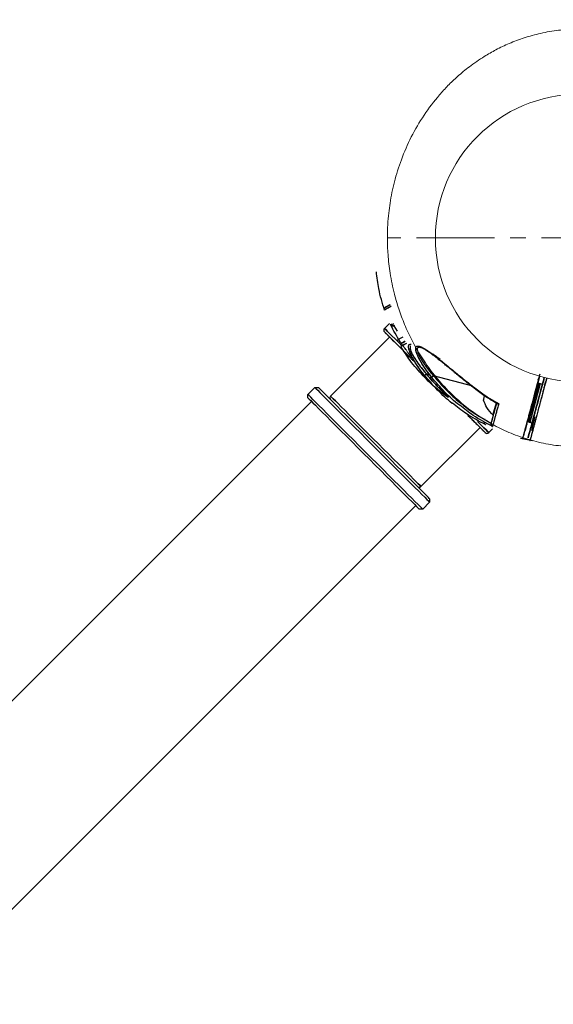
# Model space of a CAD drawing. Extents: x -170408 to -158796, y -104157 to -95945.
# Drawn here: x -162434 to -162352, y -101852 to -101701 of the extents above; entities that cross this region are included whole.
import ezdxf

# ---------------------------------------------------------------- set-up
doc = ezdxf.new("R2010")
doc.units = 0
doc.header["$MEASUREMENT"] = 0
doc.linetypes.add('CENTERX2', pattern=[20.32, 12.7, -2.54, 2.54, -2.54])
doc.layers.get('0').update_dxf_attribs({"linetype": 'CONTINUOUS'})
doc.layers.add('WK', color=150, linetype='CONTINUOUS')
doc.layers.add('标注层', color=7, linetype='CONTINUOUS')

# ---------------------------------------------------------------- blocks, each defined once
blk = doc.blocks.new('2')
at = {"color": 7, "linetype": 'Continuous', "lineweight": 15}
for p, q in [((-200654.03, -92476.94), (-200657.55, -92476.94)), ((-200653.03, -92535.94), (-200653.03, -92477.94)), ((-200619.03, -92480.94), (-200653.03, -92480.94)), ((-200618.03, -92506.94), (-200618.03, -92481.94)), ((-200618.03, -92531.94), (-200618.03, -92506.94)), ((-200653.03, -92532.94), (-200619.03, -92532.94)), ((-200657.55, -92536.94), (-200654.03, -92536.94))]:
    blk.add_line(p, q, dxfattribs=at)
blk.add_circle((-200736.04, -92506.94), 58.5, dxfattribs=at)
for centre, start, end in [((-200654.03, -92477.94), 0, 90), ((-200619.03, -92481.94), 0, 90), ((-200619.03, -92531.94), 270, 0), ((-200654.03, -92535.94), 270, 0)]:
    blk.add_arc(centre, 1, start, end, dxfattribs=at)
for points, knots in [([(-200738.07, -92422.04), (-200740.19, -92422.12), (-200744.79, -92422.31), (-200751.6, -92423.54), (-200758.3, -92425.36), (-200764.35, -92427.64), (-200769.76, -92430.21), (-200775.21, -92433.33), (-200780.48, -92436.96), (-200785.36, -92440.99), (-200789.4, -92444.85), (-200794.08, -92449.96), (-200799.29, -92456.82), (-200804.46, -92465.69), (-200808.45, -92474.83), (-200810.84, -92482.49), (-200812.21, -92488.41), (-200812.97, -92492.66), (-200813.54, -92496.99), (-200813.95, -92501.78), (-200814.11, -92507.41), (-200813.86, -92514.04), (-200812.99, -92521.63), (-200811.47, -92529.01), (-200809.44, -92535.96), (-200807.08, -92542.29), (-200804.04, -92548.82), (-200800.23, -92555.46), (-200795.58, -92562.08), (-200790.5, -92567.97), (-200785.17, -92573.1), (-200779.76, -92577.46), (-200773.78, -92581.47), (-200767.22, -92584.99), (-200760.11, -92587.94), (-200752.48, -92590.17), (-200744.73, -92591.61), (-200739.53, -92591.79), (-200737.05, -92591.88)], [0, 0, 0, 0, 0.025164, 0.054453, 0.081858, 0.107378, 0.131012, 0.152762, 0.181842, 0.206683, 0.227708, 0.248089, 0.288835, 0.329582, 0.369487, 0.406829, 0.424526, 0.441569, 0.457965, 0.476274, 0.498533, 0.52474, 0.554895, 0.588997, 0.613929, 0.640617, 0.669059, 0.699254, 0.731204, 0.764907, 0.79134, 0.818759, 0.847165, 0.876557, 0.906933, 0.938296, 0.970647, 1, 1, 1, 1]), ([(-200665.06, -92472.06), (-200665.72, -92470.41), (-200667.59, -92465.73), (-200670.8, -92460.19), (-200674.2, -92455.07), (-200677.03, -92451.28), (-200680.6, -92447.04), (-200685.06, -92442.48), (-200690.18, -92438.06), (-200695.9, -92433.93), (-200702.16, -92430.24), (-200708.63, -92427.24), (-200715.14, -92424.95), (-200721.54, -92423.33), (-200727.89, -92422.27), (-200732.11, -92422.1), (-200734.02, -92422.03)], [0, 0, 0, 0, 0.059226, 0.167574, 0.211756, 0.263727, 0.325067, 0.395781, 0.47586, 0.549758, 0.63016, 0.717063, 0.786522, 0.859641, 0.93642, 1, 1, 1, 1]), ([(-200657.55, -92476.94), (-200658.32, -92476.87), (-200659.89, -92476.74), (-200662.05, -92475.68), (-200663.86, -92474.09), (-200664.59, -92472.68), (-200664.94, -92472)], [0, 0, 0, 0, 0.244478, 0.500001, 0.755487, 1, 1, 1, 1]), ([(-200664.94, -92541.88), (-200664.59, -92541.19), (-200663.86, -92539.79), (-200662.05, -92538.2), (-200659.89, -92537.13), (-200658.32, -92537), (-200657.55, -92536.94)], [0, 0, 0, 0, 0.244515, 0.5, 0.755523, 1, 1, 1, 1]), ([(-200735.04, -92591.87), (-200732.31, -92591.77), (-200726.62, -92591.55), (-200718.22, -92589.85), (-200710.05, -92587.26), (-200702.53, -92583.85), (-200695.68, -92579.83), (-200689.54, -92575.33), (-200684.08, -92570.48), (-200679.29, -92565.39), (-200674.5, -92559.39), (-200670.03, -92552.45), (-200666.73, -92546.29), (-200665.35, -92542.72), (-200665.01, -92541.85)], [0, 0, 0, 0, 0.089743, 0.187048, 0.280883, 0.371253, 0.458149, 0.541574, 0.621534, 0.698018, 0.771029, 0.874006, 0.969172, 1, 1, 1, 1])]:
    blk.add_open_spline(points, degree=3, knots=knots, dxfattribs=at)
at = {"layer": 'WK', "color": 0}
for p, q in [((-200738.07, -92422.04), (-200734.02, -92422.03)), ((-200737.05, -92591.88), (-200735.04, -92591.87))]:
    blk.add_line(p, q, dxfattribs=at)
at = {"layer": '标注层', "color": 1, "linetype": 'CENTERX2', "lineweight": 0, "ltscale": 2.5}
for p, q in [((-200736.04, -92506.94), (-200736.04, -92418.12)), ((-200618.03, -92506.94), (-200814.04, -92506.93))]:
    blk.add_line(p, q, dxfattribs=at)
blk = doc.blocks.new('k8')
at = {"color": 7, "linetype": 'Continuous', "lineweight": 25}
for p, q in [((-212750.47, -87871.42), (-212750.53, -87871.45)), ((-212751.12, -87880.16), (-212749.12, -87878.16)), ((-212746.98, -87879.02), (-212747.36, -87879.12)), ((-212746.98, -87879.02), (-212747.36, -87879.12)), ((-212747.36, -87879.12), (-212747.29, -87879.1)), ((-212747.29, -87879.1), (-212746, -87881.31)), ((-212747.29, -87879.1), (-212746, -87881.31)), ((-212773.04, -87907.74), (-212749, -87883.69)), ((-212734.04, -87898.68), (-212733.23, -87898.9)), ((-212715.18, -87903.73), (-212731.14, -87899.46)), ((-212688.71, -87900.98), (-212688.4, -87901.07)), ((-212688.41, -87901.09), (-212688.71, -87900.98)), ((-212688.45, -87901.05), (-212688.4, -87901.07)), ((-212688.4, -87901.07), (-212688.45, -87901.05)), ((-212688.4, -87901.07), (-212688.41, -87901.09)), ((-212688.4, -87901.07), (-212688.41, -87901.09)), ((-212688.27, -87900.58), (-212688.4, -87901.07)), ((-212688.02, -87899.62), (-212688.27, -87900.58)), ((-212686.16, -87901.66), (-212686.48, -87901.61)), ((-212686.47, -87901.58), (-212686.23, -87901.64)), ((-212686.45, -87902.19), (-212686.31, -87901.64)), ((-212782.23, -87907.03), (-212779.4, -87904.2)), ((-212779.4, -87904.2), (-212777.99, -87904.2)), ((-212714, -87905), (-212714, -87905)), ((-212714, -87905), (-212714, -87905)), ((-212692.39, -87917.87), (-212688.38, -87902.89)), ((-212687.76, -87902.54), (-212692.03, -87918.48)), ((-212689.57, -87905.42), (-212689.09, -87905.55)), ((-212689.49, -87905.13), (-212689.01, -87905.26)), ((-212688.73, -87902.28), (-212687.76, -87902.54)), ((-212688.17, -87904.9), (-212688.48, -87905.22)), ((-212688.48, -87905.23), (-212688.17, -87904.9)), ((-212688.38, -87902.89), (-212687.76, -87902.54)), ((-212688.31, -87904.76), (-212688.17, -87904.9)), ((-212688.17, -87904.9), (-212688.31, -87904.76)), ((-212688.17, -87904.9), (-212688.31, -87904.76)), ((-212687.76, -87902.54), (-212686.8, -87902.8)), ((-212686.25, -87902.69), (-212685.81, -87902.81)), ((-212983.76, -88112.8), (-212780.82, -87909.86)), ((-212782.23, -87908.44), (-212782.23, -87907.03)), ((-212710.8, -87909.31), (-212710.72, -87909)), ((-212710.72, -87909), (-212710.36, -87907.66)), ((-212706.7, -87915.25), (-212705.58, -87911.09)), ((-212710.34, -87917.25), (-212710.32, -87917.18)), ((-212710.32, -87917.18), (-212710.25, -87916.91)), ((-212692.03, -87918.48), (-212692.39, -87917.87)), ((-212691.68, -87915.21), (-212692.16, -87915.08)), ((-212712.23, -87920.46), (-212736.27, -87944.51)), ((-212710.07, -87919.33), (-212710.22, -87919.24)), ((-212709.96, -87918.94), (-212710.07, -87919.33)), ((-212709.96, -87918.94), (-212710.07, -87919.33)), ((-212707.11, -87921), (-212708.69, -87922.59)), ((-212707.64, -87918.76), (-212707.66, -87918.83)), ((-212692.03, -87918.48), (-212693, -87918.22)), ((-212691.07, -87918.74), (-212692.03, -87918.48)), ((-212690.65, -87919.11), (-212691.26, -87919.46)), ((-212690.82, -87925.99), (-212695.83, -87924.91)), ((-212732.73, -87949.46), (-212732.73, -87950.87)), ((-212738.39, -87952.28), (-212941.33, -88155.22)), ((-212735.56, -87953.7), (-212736.98, -87953.7)), ((-212732.73, -87950.87), (-212735.56, -87953.7))]:
    blk.add_line(p, q, dxfattribs=at)
at = {"color": 1, "linetype": 'Continuous', "lineweight": 25}
for p, q in [((-212705.73, -87910.53), (-212706.85, -87914.68)), ((-212706.85, -87914.68), (-212707.03, -87915.35))]:
    blk.add_line(p, q, dxfattribs=at)
at = {"color": 7, "linetype": 'Continuous', "lineweight": 25, "flags": 128}
for points in [[(-212743.84, -87887.44), (-212745.31, -87885.97), (-212746.79, -87884.48), (-212748.08, -87883.2), (-212749.16, -87882.12), (-212750.01, -87881.27), (-212750.62, -87880.65), (-212750.99, -87880.28), (-212751.12, -87880.16)], [(-212751.12, -87880.16), (-212750.99, -87880.28), (-212750.62, -87880.65), (-212750.01, -87881.27), (-212749.16, -87882.12), (-212748.08, -87883.2), (-212746.79, -87884.48), (-212745.31, -87885.97), (-212743.82, -87887.46)], [(-212739.28, -87893.41), (-212739.87, -87892.82), (-212741.83, -87890.86), (-212743.65, -87889.04), (-212745.31, -87887.38), (-212746.79, -87885.9), (-212748.08, -87884.61), (-212749.16, -87883.53), (-212750.01, -87882.68), (-212750.62, -87882.07), (-212750.99, -87881.7), (-212751.12, -87881.57)], [(-212734.81, -87899.3), (-212734.78, -87899.28), (-212734.73, -87899.24), (-212734.65, -87899.18), (-212734.55, -87899.1), (-212734.44, -87899.01), (-212734.31, -87898.9), (-212734.18, -87898.8), (-212734.04, -87898.68)], [(-212734.04, -87898.68), (-212734.18, -87898.8), (-212734.31, -87898.9), (-212734.44, -87899.01), (-212734.55, -87899.1), (-212734.65, -87899.18), (-212734.73, -87899.24), (-212734.78, -87899.28), (-212734.81, -87899.3)], [(-212734.04, -87898.68), (-212734.18, -87898.8), (-212734.31, -87898.9), (-212734.44, -87899.01), (-212734.55, -87899.1), (-212734.65, -87899.18), (-212734.73, -87899.24), (-212734.78, -87899.28), (-212734.81, -87899.3)], [(-212734.78, -87899.28), (-212734.73, -87899.24), (-212734.65, -87899.18), (-212734.55, -87899.1), (-212734.44, -87899.01), (-212734.31, -87898.9), (-212734.18, -87898.8), (-212734.04, -87898.68)], [(-212731.91, -87900.08), (-212731.88, -87900.06), (-212731.83, -87900.01), (-212731.75, -87899.95), (-212731.66, -87899.87), (-212731.54, -87899.78), (-212731.42, -87899.68), (-212731.28, -87899.57), (-212731.14, -87899.46)], [(-212731.14, -87899.46), (-212731.28, -87899.57), (-212731.42, -87899.68), (-212731.54, -87899.78), (-212731.66, -87899.87), (-212731.75, -87899.95), (-212731.83, -87900.01), (-212731.88, -87900.06), (-212731.91, -87900.08)], [(-212731.14, -87899.46), (-212731.28, -87899.57), (-212731.42, -87899.68), (-212731.54, -87899.78), (-212731.66, -87899.87), (-212731.75, -87899.95), (-212731.83, -87900.01), (-212731.88, -87900.06), (-212731.9, -87900.07)], [(-212731.88, -87900.05), (-212731.83, -87900.01), (-212731.75, -87899.95), (-212731.66, -87899.87), (-212731.54, -87899.78), (-212731.42, -87899.68), (-212731.28, -87899.57), (-212731.14, -87899.46)], [(-212688.01, -87899.58), (-212688.62, -87901.88), (-212689.38, -87904.71), (-212689.49, -87905.13)], [(-212779.4, -87904.2), (-212779.27, -87904.33), (-212778.89, -87904.71), (-212778.26, -87905.34), (-212777.38, -87906.22), (-212776.28, -87907.33), (-212774.95, -87908.66), (-212773.41, -87910.19), (-212771.68, -87911.92), (-212769.78, -87913.82), (-212767.73, -87915.87), (-212765.56, -87918.04), (-212763.28, -87920.32), (-212760.92, -87922.68), (-212758.51, -87925.1), (-212756.07, -87927.53), (-212753.63, -87929.97), (-212751.22, -87932.39), (-212748.86, -87934.75), (-212746.58, -87937.03), (-212744.4, -87939.2), (-212742.35, -87941.25), (-212740.45, -87943.15), (-212738.73, -87944.88), (-212737.19, -87946.41), (-212735.86, -87947.74), (-212734.75, -87948.85), (-212733.88, -87949.73), (-212733.24, -87950.36), (-212732.86, -87950.74), (-212732.73, -87950.87)], [(-212732.73, -87949.46), (-212732.86, -87949.33), (-212733.23, -87948.96), (-212733.84, -87948.35), (-212734.69, -87947.5), (-212735.76, -87946.42), (-212737.05, -87945.13), (-212738.55, -87943.64), (-212740.22, -87941.97), (-212742.06, -87940.13), (-212744.05, -87938.14), (-212746.16, -87936.03), (-212748.37, -87933.82), (-212750.66, -87931.53), (-212753, -87929.19), (-212755.36, -87926.83), (-212757.73, -87924.46), (-212760.07, -87922.12), (-212762.35, -87919.84), (-212764.56, -87917.62), (-212766.67, -87915.51), (-212768.66, -87913.53), (-212770.5, -87911.69), (-212772.18, -87910.01), (-212773.67, -87908.52), (-212774.96, -87907.23), (-212776.03, -87906.16), (-212776.88, -87905.31), (-212777.49, -87904.69), (-212777.86, -87904.32), (-212777.99, -87904.2)], [(-212735.56, -87953.7), (-212735.69, -87953.57), (-212736.07, -87953.19), (-212736.7, -87952.56), (-212737.58, -87951.68), (-212738.69, -87950.57), (-212740.02, -87949.24), (-212741.56, -87947.7), (-212743.28, -87945.98), (-212745.18, -87944.08), (-212747.23, -87942.03), (-212749.41, -87939.85), (-212751.69, -87937.57), (-212754.04, -87935.21), (-212756.46, -87932.8), (-212758.9, -87930.36), (-212761.34, -87927.92), (-212763.75, -87925.51), (-212766.11, -87923.15), (-212768.39, -87920.87), (-212770.56, -87918.7), (-212772.61, -87916.65), (-212774.51, -87914.75), (-212776.24, -87913.02), (-212777.77, -87911.49), (-212779.1, -87910.15), (-212780.21, -87909.05), (-212781.09, -87908.17), (-212781.72, -87907.54), (-212782.1, -87907.16), (-212782.23, -87907.03), (-212782.23, -87907.03)], [(-212782.23, -87908.44), (-212782.11, -87908.57), (-212781.74, -87908.94), (-212781.12, -87909.55), (-212780.27, -87910.4), (-212779.2, -87911.47), (-212777.91, -87912.76), (-212776.42, -87914.25), (-212774.74, -87915.93), (-212772.9, -87917.77), (-212770.92, -87919.76), (-212768.81, -87921.87), (-212766.6, -87924.08), (-212764.31, -87926.37), (-212761.97, -87928.71), (-212759.6, -87931.07), (-212757.24, -87933.44), (-212754.9, -87935.77), (-212752.61, -87938.06), (-212750.4, -87940.27), (-212748.29, -87942.38), (-212746.3, -87944.37), (-212744.46, -87946.21), (-212742.79, -87947.89), (-212741.3, -87949.38), (-212740.01, -87950.67), (-212738.93, -87951.74), (-212738.08, -87952.59), (-212737.47, -87953.2), (-212737.1, -87953.57), (-212736.98, -87953.7)], [(-212736.27, -87944.51), (-212736.39, -87944.38), (-212736.76, -87944.01), (-212737.38, -87943.4), (-212738.22, -87942.55), (-212739.29, -87941.48), (-212740.57, -87940.2), (-212742.04, -87938.74), (-212743.67, -87937.1), (-212745.46, -87935.31), (-212747.37, -87933.4), (-212749.38, -87931.39), (-212751.46, -87929.31), (-212753.58, -87927.19), (-212755.72, -87925.05), (-212757.85, -87922.93), (-212759.93, -87920.85), (-212761.94, -87918.84), (-212763.85, -87916.93), (-212765.63, -87915.14), (-212767.27, -87913.5), (-212768.74, -87912.04), (-212770.01, -87910.76), (-212771.08, -87909.69), (-212771.93, -87908.84), (-212772.54, -87908.23), (-212772.91, -87907.86), (-212773.04, -87907.74)], [(-212773.04, -87907.74), (-212772.91, -87907.86), (-212772.54, -87908.23), (-212771.93, -87908.84), (-212771.08, -87909.69), (-212770.01, -87910.76), (-212768.74, -87912.04), (-212767.27, -87913.5), (-212765.63, -87915.14), (-212763.85, -87916.93), (-212761.94, -87918.84), (-212759.93, -87920.85), (-212757.85, -87922.93), (-212755.72, -87925.05), (-212753.58, -87927.19), (-212751.46, -87929.31), (-212749.38, -87931.39), (-212747.37, -87933.4), (-212745.46, -87935.31), (-212743.67, -87937.1), (-212742.04, -87938.74), (-212740.57, -87940.2), (-212739.29, -87941.48), (-212738.22, -87942.55), (-212737.38, -87943.4), (-212736.76, -87944.01), (-212736.39, -87944.38), (-212736.27, -87944.51)], [(-212710.11, -87922.59), (-212710.14, -87922.55), (-212710.39, -87922.31), (-212710.88, -87921.81), (-212711.61, -87921.08), (-212712.58, -87920.11), (-212713.76, -87918.93), (-212715.15, -87917.54), (-212716.72, -87915.97), (-212717.11, -87915.58)], [(-212708.69, -87922.59), (-212708.82, -87922.46), (-212709.19, -87922.09), (-212709.8, -87921.47), (-212710.65, -87920.62), (-212711.73, -87919.55), (-212713.02, -87918.26), (-212713.24, -87918.04)], [(-212713.23, -87918.04), (-212713.02, -87918.26), (-212711.73, -87919.55), (-212710.65, -87920.62), (-212709.8, -87921.47), (-212709.19, -87922.09), (-212708.82, -87922.46), (-212708.69, -87922.59)]]:
    blk.add_lwpolyline(points, dxfattribs=at)
at = {"color": 7, "linetype": 'Continuous', "lineweight": 25}
for centre, radius, start, end in [((-212750.41, -87880.87), 1, 135, 225), ((-212772.33, -87908.44), 1, 135, 225), ((-212706.89, -87915.2), 0.2, 227.7989, 345), ((-212709.4, -87921.88), 1, 225, 315), ((-212736.98, -87943.8), 1, 225, 315)]:
    blk.add_arc(centre, radius, start, end, dxfattribs=at)
for points, knots in [([(-212751.1, -87872.7), (-212751.97, -87869.82), (-212753.52, -87864.72), (-212754.12, -87859.42), (-212754.38, -87857.12)], [0, 0, 0, 0, 0.564396, 1, 1, 1, 1]), ([(-212751.11, -87872.46), (-212751.12, -87872.5), (-212751.12, -87872.58), (-212751.1, -87872.66), (-212751.1, -87872.7)], [0, 0, 0, 0, 0.52027, 1, 1, 1, 1]), ([(-212748.32, -87871.11), (-212748.95, -87871.47), (-212750.24, -87872.21), (-212750.81, -87872.54), (-212751.1, -87872.7)], [0, 0, 0, 0, 0.491505, 1, 1, 1, 1]), ([(-212748.54, -87871.23), (-212749.1, -87871.56), (-212750.3, -87872.24), (-212750.82, -87872.54), (-212751.1, -87872.7)], [0, 0, 0, 0, 0.467407, 1, 1, 1, 1]), ([(-212750.53, -87871.45), (-212750.59, -87871.49), (-212750.71, -87871.57), (-212750.9, -87871.77), (-212751.01, -87871.94), (-212751.04, -87872.05), (-212751.04, -87872.05)], [0, 0, 0, 0, 0.236149, 0.499737, 0.998086, 1, 1, 1, 1]), ([(-212751.04, -87872.05), (-212751.04, -87872.05), (-212751.02, -87871.95), (-212750.89, -87871.77), (-212750.71, -87871.57), (-212750.59, -87871.49), (-212750.53, -87871.45)], [0, 0, 0, 0, 0.002076, 0.500349, 0.764046, 1, 1, 1, 1]), ([(-212750.53, -87871.45), (-212750.27, -87871.3), (-212749.87, -87871.07), (-212749.04, -87870.59), (-212748.78, -87870.44)], [0, 0, 0, 0, 0.684365, 1, 1, 1, 1]), ([(-212750.53, -87871.45), (-212750.4, -87871.37), (-212750.09, -87871.19), (-212749.54, -87870.88), (-212749.07, -87870.6), (-212748.89, -87870.5), (-212748.8, -87870.45), (-212748.78, -87870.44)], [0, 0, 0, 0, 0.334004, 0.775076, 0.882156, 0.979931, 1, 1, 1, 1]), ([(-212751.12, -87881.57), (-212751.09, -87881.6), (-212751.03, -87881.66), (-212750.54, -87882.15), (-212749.79, -87882.9), (-212748.85, -87883.84), (-212747.44, -87885.25), (-212745.66, -87887.03), (-212743.57, -87889.13), (-212741.86, -87890.83), (-212740.41, -87892.28), (-212739.5, -87893.19), (-212739.23, -87893.46)], [0, 0, 0, 0, 0.107317, 0.217951, 0.331708, 0.420627, 0.50956, 0.690955, 0.781767, 0.872593, 0.961513, 1, 1, 1, 1]), ([(-212748.64, -87878.64), (-212748.37, -87878.56), (-212748.09, -87878.49), (-212747.36, -87878.29), (-212747.3, -87878.27)], [0, 0, 0, 0, 0.926565, 1, 1, 1, 1]), ([(-212748.64, -87878.64), (-212748.38, -87878.57), (-212748.1, -87878.49), (-212747.37, -87878.29), (-212747.3, -87878.27)], [0, 0, 0, 0, 0.910148, 1, 1, 1, 1]), ([(-212742.04, -87889.23), (-212742.94, -87888.04), (-212745.46, -87884.71), (-212747.4, -87881.01), (-212748.64, -87878.64)], [0, 0, 0, 0, 0.358912, 1, 1, 1, 1]), ([(-212748.64, -87878.64), (-212748.62, -87878.67), (-212748.5, -87878.84), (-212748.23, -87879.05), (-212747.84, -87879.16), (-212747.57, -87879.17), (-212747.43, -87879.14), (-212747.36, -87879.12)], [0, 0, 0, 0, 0.093462, 0.498758, 0.749028, 0.881394, 1, 1, 1, 1]), ([(-212747.36, -87879.12), (-212747.43, -87879.14), (-212747.57, -87879.17), (-212747.84, -87879.15), (-212748.07, -87879.1), (-212748.19, -87879.02), (-212748.22, -87879)], [0, 0, 0, 0, 0.207057, 0.438498, 0.875798, 1, 1, 1, 1]), ([(-212746.01, -87885), (-212746.01, -87885.01), (-212746.13, -87885.08), (-212745.7, -87884.83), (-212744.9, -87884.36), (-212744.06, -87883.88), (-212743.69, -87883.67), (-212743.52, -87883.57)], [0, 0, 0, 0, 0.006718, 0.39066, 0.770449, 0.895599, 1, 1, 1, 1]), ([(-212743.49, -87885.86), (-212743.56, -87885.9), (-212743.7, -87885.98), (-212743.87, -87886.08), (-212744, -87886.16), (-212744.09, -87886.21), (-212744.18, -87886.26), (-212743.92, -87886.11), (-212743.36, -87885.78), (-212742.71, -87885.41), (-212742.62, -87885.36)], [0, 0, 0, 0, 0.069136, 0.141007, 0.215673, 0.293225, 0.37377, 0.662523, 0.949955, 1, 1, 1, 1]), ([(-212742.62, -87885.36), (-212742.71, -87885.41), (-212743.36, -87885.78), (-212743.94, -87886.12), (-212744.05, -87886.18), (-212744.1, -87886.21)], [0, 0, 0, 0, 0.083138, 0.56187, 1, 1, 1, 1]), ([(-212742.16, -87886.27), (-212742.62, -87886.53), (-212743.8, -87887.2), (-212744.5, -87887.59), (-212744.41, -87887.54), (-212744.38, -87887.52)], [0, 0, 0, 0, 0.3099261, 0.8001133, 1, 1, 1, 1]), ([(-212725.22, -87908.23), (-212726.7, -87907.15), (-212730.32, -87904.5), (-212735.51, -87899.47), (-212740.55, -87893.69), (-212743.22, -87889.47), (-212744.43, -87887.55)], [0, 0, 0, 0, 0.193669, 0.473054, 0.76122, 1, 1, 1, 1]), ([(-212742.15, -87886.27), (-212742.52, -87886.48), (-212743.57, -87887.1), (-212744.44, -87887.6), (-212744.37, -87887.55), (-212744.34, -87887.54)], [0, 0, 0, 0, 0.256897, 0.749694, 1, 1, 1, 1]), ([(-212739.95, -87891.98), (-212740.36, -87891.54), (-212741.05, -87890.79), (-212741.62, -87889.94), (-212741.85, -87889.6)], [0, 0, 0, 0, 0.5952074, 1, 1, 1, 1]), ([(-212734.81, -87899.3), (-212735.28, -87898.71), (-212736.2, -87897.54), (-212737.47, -87895.74), (-212738.56, -87894.07), (-212739.45, -87892.56), (-212740.16, -87891.21), (-212740.74, -87889.94), (-212741.15, -87888.77), (-212741.35, -87887.78), (-212741.29, -87887.03), (-212740.92, -87886.64), (-212740.56, -87886.52), (-212740.3, -87886.58), (-212740.3, -87886.58)], [0, 0, 0, 0, 0.11283, 0.222766, 0.331877, 0.41845, 0.499216, 0.584738, 0.665142, 0.748757, 0.832285, 0.915464, 0.998649, 1, 1, 1, 1]), ([(-212734.81, -87899.3), (-212735.52, -87898.4), (-212736.76, -87896.8), (-212738.2, -87894.64), (-212739.07, -87893.21), (-212739.54, -87892.37), (-212739.84, -87891.81), (-212740.11, -87891.29), (-212740.38, -87890.73), (-212740.6, -87890.22), (-212740.8, -87889.73), (-212740.98, -87889.26), (-212741.07, -87888.95), (-212741.13, -87888.76), (-212741.17, -87888.61), (-212741.24, -87888.3), (-212741.31, -87887.85), (-212741.32, -87887.4), (-212741.23, -87887.02), (-212741.08, -87886.8), (-212740.8, -87886.61), (-212740.56, -87886.52), (-212740.3, -87886.58), (-212740.3, -87886.58)], [0, 0, 0, 0, 0.171999, 0.302687, 0.393405, 0.434588, 0.45702, 0.498473, 0.531705, 0.565027, 0.598352, 0.63164, 0.664898, 0.666223, 0.675559, 0.700576, 0.740039, 0.793869, 0.837689, 0.887769, 0.915503, 0.998513, 1, 1, 1, 1]), ([(-212740.56, -87887.41), (-212740.58, -87887.42), (-212740.73, -87887.53), (-212740.71, -87887.95), (-212740.63, -87888.52), (-212740.45, -87889.16), (-212740.09, -87890.08), (-212739.48, -87891.26), (-212738.73, -87892.52), (-212737.63, -87894.19), (-212736.08, -87896.3), (-212734.72, -87897.89), (-212734.04, -87898.68)], [0, 0, 0, 0, 0.009109, 0.108373, 0.157857, 0.208183, 0.302759, 0.405543, 0.50002, 0.604915, 0.80221, 1, 1, 1, 1]), ([(-212740.56, -87887.41), (-212740.58, -87887.42), (-212740.64, -87887.46), (-212740.67, -87887.62), (-212740.7, -87887.81), (-212740.7, -87888.11), (-212740.64, -87888.5), (-212740.5, -87889.01), (-212740.31, -87889.53), (-212740.07, -87890.08), (-212739.79, -87890.65), (-212739.4, -87891.39), (-212738.87, -87892.29), (-212738.1, -87893.48), (-212737.13, -87894.87), (-212735.93, -87896.45), (-212734.91, -87897.68), (-212734.29, -87898.4), (-212734.1, -87898.61), (-212734.04, -87898.68)], [0, 0, 0, 0, 0.009165, 0.042257, 0.07534, 0.096939, 0.162779, 0.208283, 0.25086, 0.30944, 0.351754, 0.395487, 0.491245, 0.569331, 0.677997, 0.822085, 0.945959, 0.981812, 1, 1, 1, 1]), ([(-212731.91, -87900.08), (-212732.38, -87899.49), (-212733.3, -87898.32), (-212734.57, -87896.52), (-212735.66, -87894.85), (-212736.55, -87893.34), (-212737.26, -87891.99), (-212737.84, -87890.72), (-212738.25, -87889.55), (-212738.45, -87888.56), (-212738.39, -87887.81), (-212738.03, -87887.4), (-212737.45, -87887.31), (-212736.67, -87887.49), (-212735.77, -87887.89), (-212734.76, -87888.46), (-212733.59, -87889.2), (-212732.23, -87890.15), (-212730.68, -87891.3), (-212728.82, -87892.75), (-212726.62, -87894.51), (-212723.31, -87897.21), (-212719.07, -87900.71), (-212715.58, -87903.43), (-212713.84, -87904.79)], [0, 0, 0, 0, 0.042423, 0.083755, 0.124784, 0.15734, 0.187704, 0.219859, 0.250091, 0.281535, 0.312941, 0.344211, 0.375489, 0.405835, 0.437964, 0.46847, 0.500935, 0.540643, 0.58223, 0.626043, 0.687298, 0.750935, 0.8754, 1, 1, 1, 1]), ([(-212731.91, -87900.08), (-212732.62, -87899.17), (-212733.86, -87897.58), (-212735.3, -87895.42), (-212736.17, -87893.98), (-212736.64, -87893.15), (-212736.95, -87892.58), (-212737.21, -87892.07), (-212737.48, -87891.51), (-212737.7, -87891), (-212737.91, -87890.51), (-212738.08, -87890.03), (-212738.17, -87889.73), (-212738.23, -87889.54), (-212738.27, -87889.39), (-212738.34, -87889.08), (-212738.42, -87888.63), (-212738.42, -87888.18), (-212738.33, -87887.8), (-212738.18, -87887.58), (-212737.9, -87887.38), (-212737.44, -87887.31), (-212736.7, -87887.49), (-212735.94, -87887.81), (-212735.24, -87888.18), (-212734.72, -87888.49), (-212734.27, -87888.77), (-212733.48, -87889.28), (-212732.26, -87890.13), (-212730.63, -87891.34), (-212727.98, -87893.4), (-212724.13, -87896.53), (-212719.07, -87900.71), (-212715.58, -87903.43), (-212713.84, -87904.79)], [0, 0, 0, 0, 0.064686, 0.113845, 0.147976, 0.163473, 0.171916, 0.18751, 0.200008, 0.212542, 0.225078, 0.237601, 0.250108, 0.250593, 0.254069, 0.263453, 0.278293, 0.298562, 0.315071, 0.333947, 0.344375, 0.3756, 0.406831, 0.434181, 0.454472, 0.473831, 0.481904, 0.494961, 0.542812, 0.584578, 0.626243, 0.751021, 0.875463, 1, 1, 1, 1]), ([(-212736.26, -87888.02), (-212736.39, -87887.97), (-212736.81, -87887.83), (-212737.34, -87887.85), (-212737.76, -87888.16), (-212737.84, -87888.82), (-212737.63, -87889.76), (-212737.19, -87890.86), (-212736.37, -87892.46), (-212735.04, -87894.54), (-212733.2, -87897.05), (-212731.84, -87898.65), (-212731.14, -87899.46)], [0, 0, 0, 0, 0.038878, 0.118507, 0.198446, 0.278708, 0.358515, 0.43799, 0.518285, 0.678825, 0.836471, 1, 1, 1, 1]), ([(-212735.68, -87888.27), (-212736.04, -87888.11), (-212736.7, -87887.82), (-212737.21, -87887.85), (-212737.47, -87887.96), (-212737.61, -87888.07), (-212737.68, -87888.16), (-212737.71, -87888.22), (-212737.75, -87888.31), (-212737.8, -87888.51), (-212737.8, -87889), (-212737.65, -87889.66), (-212737.33, -87890.51), (-212737.01, -87891.2), (-212736.6, -87892), (-212736.18, -87892.72), (-212735.7, -87893.48), (-212735.14, -87894.35), (-212734.26, -87895.62), (-212733.12, -87897.11), (-212732.04, -87898.43), (-212731.39, -87899.17), (-212731.14, -87899.46)], [0, 0, 0, 0, 0.088906, 0.161408, 0.185435, 0.211003, 0.236478, 0.237232, 0.23874, 0.277072, 0.313069, 0.389826, 0.440355, 0.491143, 0.527524, 0.593059, 0.625265, 0.668006, 0.751783, 0.856472, 0.943771, 1, 1, 1, 1]), ([(-212714, -87905), (-212715.02, -87904.2), (-212716.82, -87902.79), (-212719.12, -87900.93), (-212720.72, -87899.61), (-212721.84, -87898.7), (-212722.76, -87897.93), (-212723.79, -87897.08), (-212724.96, -87896.12), (-212726.33, -87895), (-212727.79, -87893.82), (-212729.31, -87892.61), (-212730.72, -87891.52), (-212732.1, -87890.48), (-212733.51, -87889.48), (-212735.05, -87888.49), (-212735.93, -87888.14), (-212736.39, -87887.96)], [0, 0, 0, 0, 0.123521, 0.218146, 0.284164, 0.322755, 0.35802, 0.401346, 0.452615, 0.506995, 0.57604, 0.641165, 0.705791, 0.764706, 0.833771, 0.912743, 1, 1, 1, 1]), ([(-212728.5, -87892.84), (-212729.24, -87892.28), (-212730.26, -87891.53), (-212731.22, -87890.89), (-212731.47, -87890.72)], [0, 0, 0, 0, 0.73479, 1, 1, 1, 1]), ([(-212728.48, -87892.85), (-212729.16, -87892.35), (-212730.17, -87891.6), (-212731.13, -87890.96), (-212731.43, -87890.75)], [0, 0, 0, 0, 0.678277, 1, 1, 1, 1]), ([(-212723.47, -87910.7), (-212723.49, -87910.69), (-212725.67, -87909.11), (-212729.56, -87905.36), (-212733.06, -87901.32), (-212734.81, -87899.3)], [0, 0, 0, 0, 0.003929, 0.501935, 1, 1, 1, 1]), ([(-212734.04, -87898.68), (-212732.39, -87900.64), (-212729.57, -87904.01), (-212726.27, -87906.9), (-212724.89, -87908.11)], [0, 0, 0, 0, 0.58303, 1, 1, 1, 1]), ([(-212726.6, -87906.55), (-212727.39, -87905.85), (-212730.09, -87903.45), (-212732.4, -87900.66), (-212734.04, -87898.68)], [0, 0, 0, 0, 0.29254, 1, 1, 1, 1]), ([(-212734.04, -87898.68), (-212732.39, -87900.64), (-212729.57, -87904.01), (-212726.26, -87906.91), (-212724.88, -87908.12)], [0, 0, 0, 0, 0.582204, 1, 1, 1, 1]), ([(-212720.57, -87911.47), (-212720.59, -87911.46), (-212722.77, -87909.88), (-212726.66, -87906.13), (-212730.16, -87902.1), (-212731.91, -87900.08)], [0, 0, 0, 0, 0.003921, 0.501931, 1, 1, 1, 1]), ([(-212731.14, -87899.46), (-212729.48, -87901.41), (-212726.17, -87905.29), (-212720.48, -87910.42), (-212714.35, -87915.02), (-212709.88, -87917.51), (-212707.64, -87918.76)], [0, 0, 0, 0, 0.250466, 0.499239, 0.7492, 1, 1, 1, 1]), ([(-212731.14, -87899.46), (-212729.48, -87901.41), (-212726.18, -87905.28), (-212720.49, -87910.41), (-212714.36, -87915.02), (-212709.88, -87917.51), (-212707.64, -87918.76)], [0, 0, 0, 0, 0.250314, 0.498731, 0.748492, 1, 1, 1, 1]), ([(-212694.87, -87925.21), (-212694.87, -87925.21), (-212694.91, -87925.35), (-212694.78, -87924.88), (-212694.48, -87923.76), (-212693.96, -87921.8), (-212693.37, -87919.59), (-212692.79, -87917.43), (-212692.34, -87915.77), (-212691.8, -87913.73), (-212691.3, -87911.89), (-212690.95, -87910.58), (-212690.63, -87909.39), (-212690.38, -87908.43), (-212690.15, -87907.57), (-212689.97, -87906.92), (-212689.82, -87906.35), (-212689.65, -87905.74), (-212689.44, -87904.93), (-212689.24, -87904.18), (-212689.09, -87903.62), (-212689, -87903.3), (-212688.91, -87902.94), (-212688.78, -87902.48), (-212688.56, -87901.65), (-212688.22, -87900.37), (-212687.92, -87899.27), (-212687.76, -87898.65)], [0, 0, 0, 0, 0.001808, 0.125544, 0.249147, 0.372791, 0.496638, 0.558966, 0.621355, 0.683626, 0.714988, 0.746467, 0.768311, 0.792117, 0.808516, 0.823562, 0.8341, 0.845562, 0.86298, 0.886353, 0.893868, 0.899208, 0.90687, 0.916855, 0.929163, 0.960101, 1, 1, 1, 1]), ([(-212694.87, -87925.21), (-212694.87, -87925.21), (-212694.91, -87925.35), (-212694.78, -87924.86), (-212694.54, -87923.97), (-212694.28, -87923), (-212694.11, -87922.35), (-212693.91, -87921.62), (-212693.7, -87920.82), (-212693.47, -87919.96), (-212693.19, -87918.93), (-212692.89, -87917.81), (-212692.58, -87916.66), (-212692.26, -87915.44), (-212691.85, -87913.91), (-212691.43, -87912.36), (-212691.14, -87911.29), (-212690.65, -87909.44), (-212689.86, -87906.52), (-212688.9, -87902.91), (-212688.27, -87900.57), (-212688.01, -87899.58)], [0, 0, 0, 0, 0.002264, 0.131646, 0.259629, 0.301799, 0.343642, 0.385114, 0.426183, 0.466816, 0.506974, 0.560538, 0.60249, 0.63416, 0.690136, 0.724392, 0.742816, 0.761901, 0.846491, 0.934621, 1, 1, 1, 1]), ([(-212692.55, -87924.26), (-212692.56, -87924.32), (-212692.6, -87924.46), (-212692.64, -87924.61), (-212692.67, -87924.71), (-212692.69, -87924.79), (-212692.63, -87924.56), (-212692.34, -87923.49), (-212691.86, -87921.71), (-212691.19, -87919.18), (-212690.58, -87916.9), (-212690.07, -87915.02), (-212689.76, -87913.86), (-212689.42, -87912.57), (-212688.84, -87910.43), (-212688.06, -87907.5), (-212687.07, -87903.8), (-212686.41, -87901.34), (-212686.08, -87900.11)], [0, 0, 0, 0, 0.027547, 0.056165, 0.085888, 0.11676, 0.227437, 0.337604, 0.447685, 0.558631, 0.669477, 0.697061, 0.724751, 0.752299, 0.779937, 0.853272, 0.926636, 1, 1, 1, 1]), ([(-212686.08, -87900.11), (-212686.31, -87901), (-212686.74, -87902.58), (-212687.34, -87904.82), (-212687.9, -87906.9), (-212688.46, -87909.02), (-212688.98, -87910.96), (-212689.42, -87912.61), (-212689.73, -87913.75), (-212689.98, -87914.66), (-212690.17, -87915.37), (-212690.36, -87916.08), (-212690.55, -87916.81), (-212690.77, -87917.62), (-212690.97, -87918.38), (-212691.36, -87919.83), (-212691.86, -87921.7), (-212692.34, -87923.48), (-212692.63, -87924.57), (-212692.66, -87924.67), (-212692.67, -87924.72)], [0, 0, 0, 0, 0.060635, 0.107801, 0.152605, 0.202323, 0.252653, 0.284224, 0.315806, 0.336902, 0.35794, 0.379012, 0.410597, 0.442178, 0.473528, 0.505366, 0.631708, 0.758041, 0.884376, 1, 1, 1, 1]), ([(-212685.08, -87900.25), (-212685.27, -87900.96), (-212685.86, -87903.15), (-212686.64, -87906.09), (-212687.44, -87909.07), (-212688.07, -87911.42), (-212688.71, -87913.87), (-212689.31, -87916.13), (-212689.74, -87917.73), (-212690.14, -87919.22), (-212690.49, -87920.55), (-212690.87, -87921.98), (-212691.25, -87923.38), (-212691.66, -87924.92), (-212691.93, -87925.94), (-212691.91, -87925.85), (-212691.9, -87925.82)], [0, 0, 0, 0, 0.046714, 0.144174, 0.192903, 0.24291, 0.298635, 0.354399, 0.413754, 0.470047, 0.526241, 0.582565, 0.671021, 0.758748, 0.918735, 1, 1, 1, 1]), ([(-212685.14, -87900.24), (-212685.21, -87900.53), (-212685.39, -87901.21), (-212685.68, -87902.33), (-212686.03, -87903.67), (-212686.43, -87905.19), (-212686.87, -87906.88), (-212687.36, -87908.76), (-212687.93, -87910.89), (-212688.56, -87913.26), (-212689.1, -87915.32), (-212689.46, -87916.68), (-212689.61, -87917.27), (-212689.68, -87917.52)], [0, 0, 0, 0, 0.046934, 0.109457, 0.1816, 0.263348, 0.354723, 0.455809, 0.566497, 0.700341, 0.837189, 0.932966, 1, 1, 1, 1]), ([(-212688.41, -87901.09), (-212688.46, -87901.07), (-212688.56, -87901.04), (-212688.66, -87901), (-212688.71, -87900.98)], [0, 0, 0, 0, 0.502097, 1, 1, 1, 1]), ([(-212688.71, -87900.98), (-212688.66, -87900.99), (-212688.56, -87901.02), (-212688.45, -87901.05), (-212688.4, -87901.07)], [0, 0, 0, 0, 0.495421, 1, 1, 1, 1]), ([(-212686.34, -87901.1), (-212686.41, -87901.35), (-212686.66, -87902.28), (-212687.08, -87903.85), (-212687.43, -87905.18), (-212687.6, -87905.81)], [0, 0, 0, 0, 0.156407, 0.597462, 1, 1, 1, 1]), ([(-212705.23, -87910.76), (-212706.67, -87909.95), (-212709.72, -87908.22), (-212712.52, -87906.12), (-212714, -87905)], [0, 0, 0, 0, 0.470528, 1, 1, 1, 1]), ([(-212713.84, -87904.79), (-212712.37, -87905.9), (-212709.44, -87908.1), (-212706.24, -87909.9), (-212704.64, -87910.8)], [0, 0, 0, 0, 0.500468, 1, 1, 1, 1]), ([(-212713.84, -87904.79), (-212712.19, -87906.02), (-212709.25, -87908.22), (-212706.05, -87910.01), (-212704.64, -87910.8)], [0, 0, 0, 0, 0.560407, 1, 1, 1, 1]), ([(-212688.38, -87902.89), (-212688.4, -87902.99), (-212688.44, -87903.15), (-212688.69, -87904.08), (-212688.95, -87905.05), (-212689.27, -87906.25), (-212689.74, -87907.99), (-212690.38, -87910.38), (-212691.02, -87912.77), (-212691.49, -87914.51), (-212691.81, -87915.71), (-212692.07, -87916.69), (-212692.3, -87917.54), (-212692.44, -87918.05), (-212692.39, -87917.87), (-212692.39, -87917.87)], [0, 0, 0, 0, 0.119724, 0.18418, 0.249994, 0.315811, 0.380265, 0.49999, 0.619715, 0.684169, 0.749986, 0.8158, 0.880256, 0.99998, 1, 1, 1, 1]), ([(-212706.78, -87915.56), (-212707.78, -87914.55), (-212709.56, -87912.74), (-212710.42, -87910.36), (-212710.8, -87909.31)], [0, 0, 0, 0, 0.557554, 1, 1, 1, 1]), ([(-212710.07, -87919.33), (-212712.72, -87917.91), (-212717.43, -87915.4), (-212721.59, -87912.08), (-212723.41, -87910.63)], [0, 0, 0, 0, 0.564361, 1, 1, 1, 1]), ([(-212707.17, -87920.11), (-212709.82, -87918.69), (-212714.53, -87916.18), (-212718.7, -87912.86), (-212720.51, -87911.41)], [0, 0, 0, 0, 0.564393, 1, 1, 1, 1]), ([(-212707.66, -87918.83), (-212707.62, -87918.68), (-212707.52, -87918.33), (-212707.36, -87917.72), (-212707.22, -87917.19), (-212707.15, -87916.93), (-212707.08, -87916.69), (-212707.02, -87916.46), (-212706.97, -87916.25), (-212706.92, -87916.07), (-212706.73, -87915.39), (-212706.42, -87914.21), (-212705.97, -87912.52), (-212705.66, -87911.36), (-212705.5, -87910.8), (-212705.47, -87910.66)], [0, 0, 0, 0, 0.12777, 0.296497, 0.337454, 0.374868, 0.408706, 0.438967, 0.465651, 0.488728, 0.508185, 0.713506, 0.867137, 0.968742, 1, 1, 1, 1]), ([(-212707.66, -87918.83), (-212707.57, -87918.5), (-212707.39, -87917.84), (-212706.89, -87915.98), (-212706.28, -87913.67), (-212705.74, -87911.68), (-212705.49, -87910.74)], [0, 0, 0, 0, 0.256092, 0.512315, 0.769547, 1, 1, 1, 1]), ([(-212704.64, -87910.8), (-212704.82, -87911.42), (-212705.16, -87912.66), (-212705.59, -87914.29), (-212705.99, -87915.75), (-212706.45, -87917.43), (-212706.9, -87919.12), (-212707.08, -87919.78), (-212707.17, -87920.11)], [0, 0, 0, 0, 0.1253944, 0.2508407, 0.3747162, 0.5014678, 0.7475798, 1, 1, 1, 1]), ([(-212704.64, -87910.8), (-212704.82, -87911.43), (-212705.17, -87912.68), (-212705.6, -87914.32), (-212706, -87915.78), (-212706.45, -87917.46), (-212706.91, -87919.14), (-212707.08, -87919.78), (-212707.17, -87920.11)], [0, 0, 0, 0, 0.1275559, 0.2529017, 0.3781515, 0.5034401, 0.7521231, 1, 1, 1, 1]), ([(-212705.42, -87910.54), (-212705.42, -87910.54), (-212705.42, -87910.59), (-212705.38, -87910.69), (-212705.24, -87910.81), (-212704.97, -87910.85), (-212704.75, -87910.82), (-212704.64, -87910.8)], [0, 0, 0, 0, 0.006701, 0.154433, 0.435989, 0.717533, 1, 1, 1, 1]), ([(-212704.64, -87910.8), (-212704.75, -87910.82), (-212704.94, -87910.85), (-212705.11, -87910.83), (-212705.19, -87910.8), (-212705.26, -87910.78), (-212705.29, -87910.74), (-212705.32, -87910.71)], [0, 0, 0, 0, 0.383814, 0.645028, 0.724519, 0.767289, 1, 1, 1, 1]), ([(-212717.16, -87915.53), (-212716.8, -87915.89), (-212715.88, -87916.81), (-212714.68, -87918.01), (-212713.42, -87919.27), (-212712.37, -87920.32), (-212711.43, -87921.26), (-212710.68, -87922.01), (-212710.23, -87922.46), (-212710.06, -87922.63), (-212710.11, -87922.59), (-212710.11, -87922.59)], [0, 0, 0, 0, 0.077126, 0.19837, 0.319638, 0.438355, 0.557097, 0.708959, 0.856687, 0.999976, 1, 1, 1, 1]), ([(-212691.15, -87921.66), (-212691.08, -87921.35), (-212690.89, -87920.49), (-212690.57, -87919.1), (-212690.22, -87917.61), (-212690.03, -87916.8), (-212689.88, -87916.17), (-212689.84, -87916.01)], [0, 0, 0, 0, 0.207892, 0.581669, 0.761497, 0.93814, 1, 1, 1, 1]), ([(-212710.58, -87918.43), (-212710.58, -87918.44), (-212710.58, -87918.59), (-212710.49, -87918.84), (-212710.34, -87919.1), (-212710.18, -87919.25), (-212710.1, -87919.31), (-212710.07, -87919.33)], [0, 0, 0, 0, 0.026122, 0.350784, 0.675048, 0.878848, 1, 1, 1, 1]), ([(-212710.07, -87919.33), (-212710.1, -87919.31), (-212710.27, -87919.19), (-212710.47, -87918.92), (-212710.58, -87918.59), (-212710.58, -87918.44), (-212710.58, -87918.43)], [0, 0, 0, 0, 0.117719, 0.6493, 0.975196, 1, 1, 1, 1]), ([(-212707.66, -87918.83), (-212707.67, -87918.89), (-212707.7, -87919.03), (-212707.69, -87919.31), (-212707.6, -87919.62), (-212707.44, -87919.87), (-212707.29, -87920.02), (-212707.2, -87920.08), (-212707.17, -87920.11)], [0, 0, 0, 0, 0.118388, 0.250521, 0.500303, 0.749928, 0.906665, 1, 1, 1, 1]), ([(-212707.59, -87919.61), (-212707.59, -87919.61), (-212707.65, -87919.52), (-212707.68, -87919.3), (-212707.7, -87919.03), (-212707.67, -87918.89), (-212707.66, -87918.83)], [0, 0, 0, 0, 0.0020737, 0.5003095, 0.764015, 1, 1, 1, 1]), ([(-212693.24, -87919.13), (-212693.5, -87920.08), (-212693.76, -87921.06), (-212693.93, -87921.69), (-212693.93, -87921.71)], [0, 0, 0, 0, 0.974567, 1, 1, 1, 1])]:
    blk.add_open_spline(points, degree=3, knots=knots, dxfattribs=at)
at = {"layer": 'WK', "color": 0}
blk.add_blockref('2', (-11935.87, 4663.56), dxfattribs=at)

msp = doc.modelspace()

# ---------------------------------------------------------------- block references
at = {"layer": 'WK', "color": 0, "xscale": 0.375, "yscale": 0.375, "zscale": 0.375}
msp.add_blockref('k8', (-82596.48, -68793.52), dxfattribs=at)

doc.saveas('drawing.dxf')
